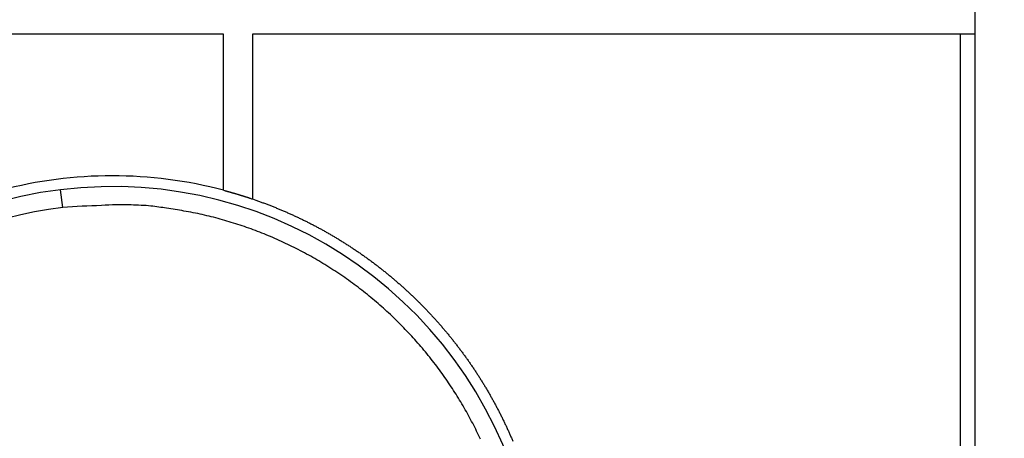
# Model space of a CAD drawing. Extents: x 204 to 638, y 286 to 553.
# Drawn here: x 241 to 268, y 459 to 471 of the extents above; entities that cross this region are included whole.
import ezdxf

# ---------------------------------------------------------------- set-up
doc = ezdxf.new("R2010")
doc.units = 0
doc.header["$MEASUREMENT"] = 0
doc.layers.add('204', color=7, linetype='Continuous')

msp = doc.modelspace()

# ---------------------------------------------------------------- linework, layer by layer
at = {"layer": '204', "color": 5, "linetype": 'Continuous'}
for p, q in [((267.1054, 471.4886), (267.1054, 470.6886)), ((246.2054, 470.6886), (240.0054, 470.6886)), ((246.2054, 466.3347), (246.2054, 470.6886)), ((266.709, 470.6886), (247.0054, 470.6886)), ((247.0054, 470.6886), (247.0054, 466.0929)), ((267.1054, 470.6886), (266.709, 470.6886)), ((267.1054, 470.6886), (267.1054, 439.0386)), ((241.7284, 465.8544), (241.6675, 466.3506))]:
    msp.add_line(p, q, dxfattribs=at)
for points in [[(266.709, 458.82), (266.709, 459.6111), (266.709, 460.4019, 0), (266.709, 461.1936, 0), (266.709, 461.9864), (266.709, 462.7761), (266.709, 463.561), (266.709, 464.3586), (266.709, 465.1748, 0), (266.709, 465.9411), (266.709, 466.6339), (266.709, 467.5236, 0), (266.709, 468.894, 0), (266.709, 470.6886)], [(266.709, 454.8636, 0), (266.709, 455.6549, 0), (266.709, 456.4461, 0), (266.709, 457.2373)], [(266.709, 452.4898, 0), (266.709, 453.2811)], [(266.709, 450.1161, 0), (266.709, 450.9073, 0), (266.709, 451.6986)], [(266.709, 446.1599, 0), (266.709, 446.9511)], [(266.709, 442.2036, 0), (266.709, 442.9949, 0), (266.709, 443.7861)], [(266.709, 440.6211, 0), (266.709, 441.4124)], [(222.5018, 433.9547, 0), (222.5018, 433.4136, 0.0000001), (222.5018, 432.5801, 0), (222.5018, 431.4886, 0)], [(222.5018, 450.2573, 0), (222.5018, 449.7761, 0), (222.5018, 449.2948, 0), (222.5018, 448.8136, 0), (222.5018, 448.3323, 0), (222.5018, 447.8511, 0), (222.5018, 447.3698, 0), (222.5018, 446.8886, 0), (222.5018, 446.4073, 0), (222.5018, 445.9261, 0), (222.5018, 445.4448, 0), (222.5018, 444.9636, 0), (222.5018, 444.4823, 0), (222.5018, 444.0011, 0), (222.5018, 443.5198, 0), (222.5018, 443.0386, 0), (222.5018, 442.5573, 0), (222.5018, 442.0761, 0), (222.5018, 441.5948, 0), (222.5018, 441.1136, 0), (222.5018, 440.6323, 0), (222.5018, 440.1511, 0), (222.5018, 439.6699, 0), (222.5018, 439.1886, 0), (222.5018, 438.7073, 0), (222.5018, 438.2261, 0), (222.5018, 437.7451, 0), (222.5018, 437.2636, 0), (222.5018, 436.7814, 0), (222.5018, 436.3011, 0), (222.5018, 435.8237, 0), (222.5018, 435.3386, 0), (222.5018, 434.8422, 0), (222.5018, 434.3761)], [(246.2054, 466.3347), (246.2256, 466.3294, -0.0004298), (246.2458, 466.324, -0.0004299), (246.266, 466.3185, -0.0004299), (246.2861, 466.313, -0.0004298), (246.3063, 466.3075, -0.0004298), (246.3265, 466.302, -0.0004298), (246.3466, 466.2964, -0.0004297), (246.3667, 466.2908, -0.0004297), (246.3869, 466.2851, -0.0004297), (246.407, 466.2795, -0.0004296), (246.4271, 466.2737, -0.0004296), (246.4472, 466.268, -0.0004296), (246.4672, 466.2622, -0.0004295), (246.4873, 466.2564, -0.0004295), (246.5074, 466.2505, -0.0004295), (246.5274, 466.2446, -0.0004294), (246.5475, 466.2387, -0.0004294), (246.5675, 466.2327, -0.0004294), (246.5875, 466.2267, -0.0004294), (246.6075, 466.2207, -0.0004294), (246.6275, 466.2146, -0.0004293), (246.6475, 466.2085, -0.000429), (246.6675, 466.2024, -0.0004293), (246.6874, 466.1962, -0.00043), (246.7074, 466.19, -0.0004289), (246.7273, 466.1838, -0.0004263), (246.7473, 466.1775, -0.00043), (246.7672, 466.1712, -0.0004386), (246.7872, 466.1649, -0.0004262), (246.807, 466.1585, -0.0003979), (246.8267, 466.1522, -0.0004391), (246.8468, 466.1457, -0.0005234), (246.8673, 466.139, -0.0003973), (246.8865, 466.1327, -0.0001365), (246.9039, 466.127, -0.0005603), (246.9262, 466.1195, -0.0009639), (246.9605, 466.108, -0.0004713), (247.0054, 466.0929, -0.0002498)], [(247.0054, 466.0929), (247.1023, 466.0594, -0.0021047), (247.199, 466.0251, -0.0021066), (247.2952, 465.99, -0.0021069), (247.3912, 465.9542, -0.0021059), (247.4869, 465.9175, -0.0021055), (247.5822, 465.88, -0.0021052), (247.6772, 465.8417, -0.002105), (247.7718, 465.8026, -0.0021046), (247.8661, 465.7627, -0.0021044), (247.9601, 465.722, -0.0021042), (248.0537, 465.6806, -0.0021041), (248.1469, 465.6383, -0.0021039), (248.2398, 465.5953, -0.0021038), (248.3323, 465.5514, -0.0021038), (248.4244, 465.5068, -0.0021037), (248.5161, 465.4615, -0.0021038), (248.6075, 465.4153, -0.0021038), (248.6985, 465.3684, -0.0021039), (248.789, 465.3207, -0.002104), (248.8792, 465.2722, -0.0021042), (248.969, 465.223, -0.0021044), (249.0583, 465.173, -0.0021046), (249.1473, 465.1222, -0.0021048), (249.2358, 465.0707, -0.0021053), (249.3239, 465.0184, -0.0021054), (249.4116, 464.9654, -0.0021057), (249.4988, 464.9116, -0.0021063), (249.5856, 464.8571, -0.0021075), (249.6719, 464.8018, -0.0021058), (249.7578, 464.7458, -0.0021035), (249.8431, 464.6891, -0.0021034), (249.9279, 464.6318, -0.0021018), (250.0122, 464.5737, -0.0021009), (250.0959, 464.515, -0.0020999), (250.1791, 464.4556, -0.0020994), (250.2617, 464.3956, -0.0020983), (250.3437, 464.3348, -0.0020976), (250.4253, 464.2735, -0.0020967), (250.5062, 464.2114, -0.0020961), (250.5866, 464.1487, -0.0020951), (250.6665, 464.0854, -0.0020946), (250.7457, 464.0214, -0.0020937), (250.8244, 463.9568, -0.0020932), (250.9025, 463.8915, -0.0020924), (250.9801, 463.8256, -0.0020919), (251.057, 463.7591, -0.0020912), (251.1334, 463.692, -0.0020907), (251.2092, 463.6242, -0.0020901), (251.2844, 463.5558, -0.0020897), (251.359, 463.4869, -0.0020891), (251.433, 463.4172, -0.0020888), (251.5064, 463.3471, -0.0020882), (251.5791, 463.2763, -0.0020879), (251.6513, 463.2049, -0.0020875), (251.7229, 463.1329, -0.0020873), (251.7938, 463.0603, -0.0020869), (251.8641, 462.9871, -0.0020867), (251.9338, 462.9134, -0.0020865), (252.0029, 462.8391, -0.0020863), (252.0714, 462.7642, -0.0020862), (252.1392, 462.6888, -0.0020861), (252.2063, 462.6127, -0.002086), (252.2729, 462.5362, -0.002086), (252.3387, 462.4591, -0.002086), (252.404, 462.3814, -0.002086), (252.4686, 462.3031, -0.0020861), (252.5325, 462.2244, -0.0020862), (252.5958, 462.1451, -0.0020863), (252.6584, 462.0652, -0.0020865), (252.7203, 461.9849, -0.0020867), (252.7816, 461.904, -0.0020869), (252.8422, 461.8225, -0.0020872), (252.9021, 461.7406, -0.0020875), (252.9613, 461.6581, -0.0020879), (253.0199, 461.5752, -0.0020882), (253.0778, 461.4917, -0.0020887), (253.135, 461.4077, -0.002089), (253.1915, 461.3233, -0.0020896), (253.2472, 461.2383, -0.00209), (253.3023, 461.1528, -0.0020907), (253.3567, 461.0669, -0.0020911), (253.4104, 460.9805, -0.0020919), (253.4634, 460.8936, -0.0020923), (253.5156, 460.8062, -0.0020931), (253.5672, 460.7183, -0.0020936), (253.618, 460.63, -0.0020946), (253.6681, 460.5412, -0.0020951), (253.7175, 460.452, -0.0020959), (253.7661, 460.3623, -0.0020966), (253.814, 460.2722, -0.0020979), (253.8611, 460.1816, -0.0020981), (253.9076, 460.0906, -0.0020981), (253.9532, 459.9991, -0.0021002), (253.9982, 459.9072, -0.0021051), (254.0423, 459.8149, -0.0021005), (254.0858, 459.7221, -0.0020888), (254.1284, 459.629, -0.0021076), (254.1703, 459.5354, -0.0021519), (254.2115, 459.4412, -0.0020912), (254.2517, 459.3471, -0.0019548)], [(253.3513, 459.4045, 0.0106875), (253.1354, 459.8429, 0.0105697), (252.8985, 460.2768, 0.0108814), (252.6395, 460.7041, 0.0110296), (252.3595, 461.1235, 0.0111171), (252.058, 461.5334, 0.0111741), (251.7362, 461.9325, 0.0112928), (251.3939, 462.3189, 0.0113553), (251.0327, 462.6916, 0.0114332), (250.6525, 463.0486, 0.0114704), (250.2552, 463.3892, 0.0115174), (249.8412, 463.7114, 0.011546), (249.4123, 464.0149, 0.0115825), (248.9693, 464.2978, 0.0115626), (248.5143, 464.5601, 0.0114949), (248.0485, 464.8, 0.011559), (247.5731, 465.018, 0.0117109), (247.0892, 465.2124, 0.011402), (246.6014, 465.3843, 0.0106964), (246.112, 465.5324, 0.011565), (245.6124, 465.657, 0.0133953), (245.1006, 465.757, 0.0104577), (244.6189, 465.8368, 0.0043478), (244.1826, 465.897, 0.0139092), (243.6332, 465.9263, 0.023424), (242.8042, 465.9109, 0.0118717), (241.7284, 465.8544, 0.006472)]]:
    msp.add_lwpolyline(points, format="xyb", dxfattribs=at)
for centre, radius, start, end in [((243.1054, 454.6386), 12.1, 75.15543, 104.8445), ((243.1055, 454.6386), 11.8, 97, 347.93967), ((243.1055, 454.6386), 11.8, 12.06025, 97), ((243.1055, 454.6386), 11.3, 97, 159.85523)]:
    msp.add_arc(centre, radius, start, end, dxfattribs=at)

doc.saveas('drawing.dxf')
